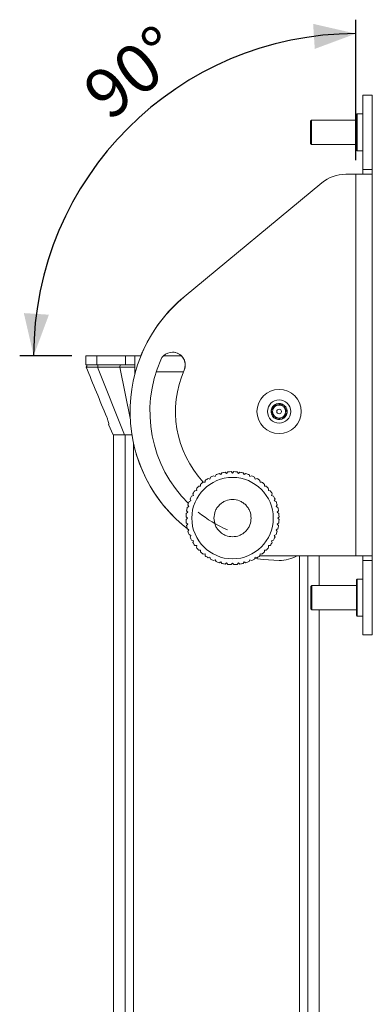
# Model space of a CAD drawing. Units: millimetres. Extents: x 8 to 200, y 14 to 261.
# Drawn here: x 147 to 172, y 88 to 159 of the extents above; entities that cross this region are included whole.
import ezdxf

# ---------------------------------------------------------------- set-up
doc = ezdxf.new("R2010")
doc.units = ezdxf.units.MM
doc.layers.add('MAATENTEKST', color=7, linetype='Continuous')
doc.styles.add('SLDTEXTSTYLE0', font='TXT', dxfattribs={"width": 0.75})
doc.dimstyles.new('SLDDIMSTYLE3', dxfattribs={"dimtxt": 3.5, "dimasz": 3, "dimexe": 0, "dimexo": 0.0625, "dimgap": 0.875, "dimtad": 1, "dimdec": 4, "dimlfac": 3, "dimzin": 12, "dimdsep": 46, "dimtxsty": 'SLDTEXTSTYLE0', "dimsah": 1, "dimcen": 0.09, "dimadec": 0, "dimazin": 3, "dimtfac": 1, "dimtdec": 0, "dimtofl": 0, "dimtmove": 0, "dimatfit": 3, "dimfxl": 0, "dimfrac": 2, "dimtolj": 1, "dimtzin": 12, "dimarcsym": 0})

# ---------------------------------------------------------------- blocks, each defined once
blk = doc.blocks.new('_D_9')
at = {"layer": 'MAATENTEKST'}
for p, q in [((170.821, 148.436), (170.817, 158.504)), ((150.489, 134.434), (146.756, 134.434))]:
    blk.add_line(p, q, dxfattribs=at)
blk.add_arc((170.826, 134.434), 23.07, 90.02182, 180, dxfattribs=at)
for points in [[(170.818, 157.504), (167.765, 158.207), (167.882, 156.411)], [(147.756, 134.434), (148.848, 137.37), (147.052, 137.486)]]:
    blk.add_solid(points, dxfattribs=at)
at = {"layer": 'MAATENTEKST', "insert": (150.988, 153.917), "char_height": 3.5, "attachment_point": 1, "rotation": 38.24584, "style": 'SLDTEXTSTYLE0'}
blk.add_mtext('90°', dxfattribs=at)

msp = doc.modelspace()

# ---------------------------------------------------------------- linework, layer by layer
at = {"color": 7, "linetype": 'Continuous', "lineweight": 15}
for p, q in [((171.318447, 153.103051), (171.319257, 153.103051)), ((171.319257, 153.103051), (171.985924, 153.103305)), ((170.912958, 151.76123), (170.852314, 151.70054)), ((170.913768, 151.76123), (170.853125, 151.70054)), ((170.913768, 151.76123), (170.912958, 151.76123)), ((170.912959, 151.76042), (170.912958, 151.76123)), ((171.319768, 151.761385), (170.913768, 151.76123)), ((167.646466, 151.301653), (167.585822, 151.240963)), ((167.647276, 151.301653), (167.586633, 151.240963)), ((167.647276, 151.301653), (167.646466, 151.301653)), ((170.853276, 151.302874), (167.647276, 151.301653)), ((167.586436, 149.628963), (167.647126, 149.568319)), ((167.587247, 149.628963), (167.647936, 149.568319)), ((167.647127, 149.569128), (167.647126, 149.568319)), ((167.647126, 149.568319), (167.647936, 149.56832)), ((167.647936, 149.568319), (170.853936, 149.56954)), ((170.853277, 149.171874), (170.913967, 149.11123)), ((170.854088, 149.171874), (170.914777, 149.11123)), ((170.913967, 149.11123), (170.913968, 149.112039)), ((170.913967, 149.11123), (170.914777, 149.11123)), ((170.914777, 149.11123), (171.320777, 149.111385)), ((170.096895, 147.435919), (170.096878, 147.435919)), ((170.821387, 147.436194), (170.096895, 147.435919)), ((170.82065, 147.436194), (171.320662, 147.436385)), ((171.988025, 147.436639), (170.821387, 147.436194)), ((170.821387, 147.436194), (170.831797, 120.102863)), ((171.320535, 147.769718), (171.320478, 147.769718)), ((171.320535, 147.769718), (171.320662, 147.436385)), ((171.321288, 147.769718), (171.321232, 147.769718)), ((171.321359, 147.436385), (171.321232, 147.769718)), ((171.987955, 147.769972), (171.321288, 147.769718)), ((171.988025, 147.436639), (171.987898, 147.769972)), ((171.998435, 120.103307), (171.988025, 147.436639)), ((168.396577, 146.823307), (158.524789, 138.650319)), ((168.396593, 146.823307), (158.524806, 138.650319)), ((158.525527, 138.650319), (168.397314, 146.823307)), ((158.525543, 138.650319), (168.397331, 146.823307)), ((168.396577, 146.823307), (168.396593, 146.823307)), ((168.397314, 146.823307), (168.397331, 146.823307)), ((158.524806, 138.650319), (158.524789, 138.650319)), ((158.525543, 138.650319), (158.525527, 138.650319)), ((151.488178, 134.434101), (151.488178, 133.767434)), ((151.488591, 134.434101), (151.488591, 133.767434)), ((152.289069, 134.434101), (152.289069, 133.767434)), ((152.289069, 134.434101), (154.32482, 134.434101)), ((154.32482, 133.767434), (154.32482, 134.434101)), ((154.32482, 134.434101), (154.99433, 134.434101)), ((154.99433, 134.434101), (154.99433, 133.767434)), ((154.99433, 134.434101), (154.994478, 134.434101)), ((154.994478, 134.434101), (155.439581, 134.434101)), ((157.061083, 134.434101), (158.319372, 134.434101)), ((151.586083, 133.767434), (151.518682, 133.615177)), ((152.289069, 133.767434), (154.32482, 133.767434)), ((152.372977, 133.767434), (152.320277, 133.615177)), ((152.320277, 133.615177), (154.26637, 128.767434)), ((153.929583, 133.615177), (152.320277, 133.615177)), ((153.929583, 133.615177), (153.955598, 133.767434)), ((154.99433, 133.767434), (154.32482, 133.767434)), ((154.99433, 133.767434), (154.994478, 133.767434)), ((158.530375, 133.400768), (158.530358, 133.400768)), ((154.994491, 133.267434), (154.994491, 133.079767)), ((154.994507, 133.07983), (154.994507, 133.267434)), ((165.130406, 130.976633), (165.698985, 130.876377)), ((165.327884, 130.600768), (165.327867, 130.600768)), ((165.698998, 130.876377), (165.698985, 130.876377)), ((165.698985, 130.876377), (165.896451, 130.333845)), ((165.327867, 130.267434), (165.327884, 130.267434)), ((165.896451, 130.333845), (165.525337, 129.891569)), ((165.896451, 130.333845), (165.896463, 130.333845)), ((153.440921, 128.767434), (153.110894, 129.508685)), ((153.142506, 129.508685), (153.110894, 129.508685)), ((153.474079, 45.434101), (153.474079, 128.767434)), ((154.791455, 128.767434), (154.26637, 128.767434)), ((154.295851, 128.767434), (154.295851, 45.434101)), ((155.105602, 127.387143), (155.105618, 127.387143)), ((160.243373, 125.632693), (160.243332, 125.632693)), ((160.377985, 125.596624), (160.243373, 125.632693)), ((160.377947, 125.596634), (160.414014, 125.731236)), ((160.414054, 125.731236), (160.377985, 125.596624)), ((160.414014, 125.731236), (160.414054, 125.731236)), ((160.628556, 125.837016), (160.628515, 125.837016)), ((160.757309, 125.783685), (160.628556, 125.837016)), ((160.757274, 125.7837), (160.810599, 125.912438)), ((160.81064, 125.912438), (160.757309, 125.783685)), ((160.810599, 125.912438), (160.81064, 125.912438)), ((161.037113, 125.989315), (161.037073, 125.989315)), ((161.157804, 125.919635), (161.037113, 125.989315)), ((161.157773, 125.919653), (161.227444, 126.040325)), ((161.227484, 126.040325), (161.157804, 125.919635)), ((161.227444, 126.040325), (161.227484, 126.040325)), ((161.462055, 126.086984), (161.462014, 126.086984)), ((161.572617, 126.002147), (161.462055, 126.086984)), ((161.572592, 126.002166), (161.657414, 126.112709)), ((161.657455, 126.112709), (161.572617, 126.002147)), ((161.657414, 126.112709), (161.657455, 126.112709)), ((161.896109, 126.128351), (161.896068, 126.128351)), ((161.994652, 126.029808), (161.896109, 126.128351)), ((161.994632, 126.029828), (162.093154, 126.128351)), ((162.093195, 126.128351), (161.994652, 126.029808)), ((162.093154, 126.128351), (162.093195, 126.128351)), ((162.416686, 126.002147), (162.331849, 126.112709)), ((162.416671, 126.002166), (162.527208, 126.086984)), ((162.527249, 126.086984), (162.416686, 126.002147)), ((162.527208, 126.086984), (162.527249, 126.086984)), ((162.76182, 126.040325), (162.8315, 125.919635)), ((162.95215, 125.989315), (162.83149, 125.919653)), ((162.95219, 125.989315), (162.8315, 125.919635)), ((162.95215, 125.989315), (162.95219, 125.989315)), ((163.231995, 125.783685), (163.178664, 125.912438)), ((163.231989, 125.7837), (163.360707, 125.837016)), ((163.360748, 125.837016), (163.231995, 125.783685)), ((163.360707, 125.837016), (163.360748, 125.837016)), ((163.611318, 125.596624), (163.575249, 125.731236)), ((163.611316, 125.596634), (163.74589, 125.632693)), ((163.745931, 125.632693), (163.611318, 125.596624)), ((163.74589, 125.632693), (163.745931, 125.632693)), ((159.411245, 124.902972), (159.411286, 124.902972)), ((159.429435, 124.764803), (159.411245, 124.902972)), ((159.411286, 124.902972), (159.429476, 124.764803)), ((159.568979, 125.082787), (159.568938, 125.082787)), ((159.70834, 125.082787), (159.568979, 125.082787)), ((159.708299, 125.222148), (159.70834, 125.222148)), ((159.708299, 125.082787), (159.708299, 125.222148)), ((159.70834, 125.222148), (159.70834, 125.082787)), ((159.888154, 125.379841), (159.888114, 125.379841)), ((160.026323, 125.361651), (159.888154, 125.379841)), ((160.026283, 125.361651), (160.044473, 125.499819)), ((160.044513, 125.499819), (160.026323, 125.361651)), ((160.044473, 125.499819), (160.044513, 125.499819)), ((163.96298, 125.361651), (163.94479, 125.499819)), ((164.101149, 125.379841), (163.96298, 125.361651)), ((163.96298, 125.361656), (164.101109, 125.379841)), ((164.101109, 125.379841), (164.101149, 125.379841)), ((164.280964, 125.082787), (164.280964, 125.222148)), ((164.420325, 125.082787), (164.280964, 125.082787)), ((164.559828, 124.764803), (164.578018, 124.902972)), ((158.95407, 124.162571), (158.95411, 124.162571)), ((159.007401, 124.033818), (158.95407, 124.162571)), ((158.95411, 124.162571), (159.007441, 124.033818)), ((159.05985, 124.377072), (159.194462, 124.413141)), ((159.059891, 124.377072), (159.05985, 124.377072)), ((159.194503, 124.413141), (159.059891, 124.377072)), ((159.158393, 124.547754), (159.158434, 124.547754)), ((159.194462, 124.413141), (159.158393, 124.547754)), ((159.158434, 124.547754), (159.194503, 124.413141)), ((159.194503, 124.413141), (159.194462, 124.413141)), ((159.291267, 124.746613), (159.429435, 124.764803)), ((159.291307, 124.746613), (159.291267, 124.746613)), ((159.429476, 124.764803), (159.291307, 124.746613)), ((159.429476, 124.764803), (159.429435, 124.764803)), ((164.697996, 124.746613), (164.559828, 124.764803)), ((164.794801, 124.413141), (164.83087, 124.547754)), ((164.929413, 124.377072), (164.794801, 124.413141)), ((164.981862, 124.033818), (165.035193, 124.162571)), ((158.750761, 123.563643), (158.871451, 123.633323)), ((158.750802, 123.563643), (158.750761, 123.563643)), ((158.871492, 123.633323), (158.750802, 123.563643)), ((158.871451, 123.633323), (158.801771, 123.754013)), ((158.801771, 123.754013), (158.801811, 123.754013)), ((158.801811, 123.754013), (158.871492, 123.633323)), ((158.871492, 123.633323), (158.871451, 123.633323)), ((158.878648, 123.980487), (159.007401, 124.033818)), ((158.878689, 123.980487), (158.878648, 123.980487)), ((159.007441, 124.033818), (158.878689, 123.980487)), ((159.007441, 124.033818), (159.007401, 124.033818)), ((165.110615, 123.980487), (164.981862, 124.033818)), ((165.117812, 123.633323), (165.187492, 123.754013)), ((165.238502, 123.563643), (165.117812, 123.633323)), ((158.662735, 122.895018), (158.662775, 122.895018)), ((158.761278, 122.796475), (158.662735, 122.895018)), ((158.662735, 122.697932), (158.761278, 122.796475)), ((158.662775, 122.895018), (158.761318, 122.796475)), ((158.761318, 122.796475), (158.662775, 122.697932)), ((158.678377, 123.133672), (158.78894, 123.21851)), ((158.678418, 123.133672), (158.678377, 123.133672)), ((158.78898, 123.21851), (158.678418, 123.133672)), ((158.78894, 123.21851), (158.704102, 123.329072)), ((158.704102, 123.329072), (158.704143, 123.329072)), ((158.704143, 123.329072), (158.78898, 123.21851)), ((158.761318, 122.796475), (158.761278, 122.796475)), ((158.78898, 123.21851), (158.78894, 123.21851)), ((165.200324, 123.21851), (165.285161, 123.329072)), ((165.310886, 123.133672), (165.200324, 123.21851)), ((165.227985, 122.796475), (165.326528, 122.895018)), ((165.326528, 122.697932), (165.227985, 122.796475)), ((158.662775, 122.697932), (158.662735, 122.697932)), ((158.678377, 122.459278), (158.678418, 122.459278)), ((158.78894, 122.37444), (158.678377, 122.459278)), ((158.678418, 122.459278), (158.78898, 122.37444)), ((158.704102, 122.263878), (158.78894, 122.37444)), ((158.704143, 122.263878), (158.704102, 122.263878)), ((158.78898, 122.37444), (158.704143, 122.263878)), ((158.750761, 122.029307), (158.750802, 122.029307)), ((158.871451, 121.959627), (158.750761, 122.029307)), ((158.750802, 122.029307), (158.871492, 121.959627)), ((158.78898, 122.37444), (158.78894, 122.37444)), ((165.117812, 121.959627), (165.238502, 122.029307)), ((165.200324, 122.37444), (165.310886, 122.459278)), ((165.285161, 122.263878), (165.200324, 122.37444)), ((158.801771, 121.838936), (158.871451, 121.959627)), ((158.801811, 121.838936), (158.801771, 121.838936)), ((158.871492, 121.959627), (158.801811, 121.838936)), ((158.871492, 121.959627), (158.871451, 121.959627)), ((158.878648, 121.612463), (158.878689, 121.612463)), ((159.007401, 121.559132), (158.878648, 121.612463)), ((158.878689, 121.612463), (159.007441, 121.559132)), ((158.95407, 121.430379), (159.007401, 121.559132)), ((158.95411, 121.430379), (158.95407, 121.430379)), ((159.007441, 121.559132), (158.95411, 121.430379)), ((159.007441, 121.559132), (159.007401, 121.559132)), ((164.981862, 121.559132), (165.110615, 121.612463)), ((165.035193, 121.430379), (164.981862, 121.559132)), ((165.187492, 121.838936), (165.117812, 121.959627)), ((159.05985, 121.215877), (159.059891, 121.215877)), ((159.194462, 121.179808), (159.05985, 121.215877)), ((159.059891, 121.215877), (159.194503, 121.179808)), ((159.158393, 121.045196), (159.194462, 121.179808)), ((159.158434, 121.045196), (159.158393, 121.045196)), ((159.194503, 121.179808), (159.158434, 121.045196)), ((159.194503, 121.179808), (159.194462, 121.179808)), ((159.291267, 120.846336), (159.291307, 120.846336)), ((159.429435, 120.828146), (159.291267, 120.846336)), ((159.291307, 120.846336), (159.429476, 120.828146)), ((159.411245, 120.689978), (159.429435, 120.828146)), ((159.411286, 120.689978), (159.411245, 120.689978)), ((159.429476, 120.828146), (159.411286, 120.689978)), ((159.429476, 120.828146), (159.429435, 120.828146)), ((164.559828, 120.828146), (164.697996, 120.846336)), ((164.578018, 120.689978), (164.559828, 120.828146)), ((164.794801, 121.179808), (164.929413, 121.215877)), ((164.83087, 121.045196), (164.794801, 121.179808)), ((159.568938, 120.510163), (159.568979, 120.510163)), ((159.568979, 120.510163), (159.70834, 120.510163)), ((159.708299, 120.370802), (159.708299, 120.510163)), ((159.70834, 120.370802), (159.708299, 120.370802)), ((159.70834, 120.510163), (159.70834, 120.370802)), ((159.888114, 120.213109), (159.888154, 120.213109)), ((159.888154, 120.213109), (160.026323, 120.231299)), ((160.044473, 120.09313), (160.026283, 120.231299)), ((160.026323, 120.231299), (160.044513, 120.09313)), ((160.044513, 120.09313), (160.044473, 120.09313)), ((160.243332, 119.960257), (160.243373, 119.960257)), ((160.243373, 119.960257), (160.377985, 119.996326)), ((160.414014, 119.861714), (160.377947, 119.996316)), ((160.377985, 119.996326), (160.414054, 119.861714)), ((163.575249, 119.861714), (163.611318, 119.996326)), ((163.74589, 119.960257), (163.611316, 119.996316)), ((163.611318, 119.996326), (163.745931, 119.960257)), ((163.745931, 119.960257), (163.74589, 119.960257)), ((163.94479, 120.09313), (163.96298, 120.231299)), ((170.831797, 120.102863), (163.945726, 120.100241)), ((163.96298, 120.231299), (164.101149, 120.213109)), ((164.101109, 120.213109), (163.96298, 120.231294)), ((164.101149, 120.213109), (164.101109, 120.213109)), ((164.280964, 120.510163), (164.420325, 120.510163)), ((164.280964, 120.370802), (164.280964, 120.510163)), ((168.207413, 120.101864), (168.207413, 117.96853)), ((170.83106, 120.102863), (171.331072, 120.103054)), ((170.831797, 120.102863), (171.998435, 120.103307)), ((171.331072, 120.103054), (171.331199, 119.76972)), ((171.331896, 119.76972), (171.331769, 120.103054)), ((171.998562, 119.769974), (171.998435, 120.103307)), ((160.414054, 119.861714), (160.414014, 119.861714)), ((160.628515, 119.755933), (160.628556, 119.755933)), ((160.628556, 119.755933), (160.757309, 119.809264)), ((160.810599, 119.680512), (160.757274, 119.80925)), ((160.757309, 119.809264), (160.81064, 119.680512)), ((160.81064, 119.680512), (160.810599, 119.680512)), ((161.037073, 119.603634), (161.037113, 119.603634)), ((161.037113, 119.603634), (161.157804, 119.673315)), ((161.227444, 119.552625), (161.157773, 119.673297)), ((161.157804, 119.673315), (161.227484, 119.552625)), ((161.227484, 119.552625), (161.227444, 119.552625)), ((161.462014, 119.505966), (161.462055, 119.505966)), ((161.462055, 119.505966), (161.572617, 119.590803)), ((161.657414, 119.480241), (161.572592, 119.590784)), ((161.572617, 119.590803), (161.657455, 119.480241)), ((161.657455, 119.480241), (161.657414, 119.480241)), ((161.896068, 119.464598), (161.896109, 119.464598)), ((161.896109, 119.464598), (161.994652, 119.563141)), ((162.093154, 119.464598), (161.994632, 119.563121)), ((161.994652, 119.563141), (162.093195, 119.464598)), ((162.093195, 119.464598), (162.093154, 119.464598)), ((162.331849, 119.480241), (162.416686, 119.590803)), ((162.527208, 119.505966), (162.416671, 119.590784)), ((162.416686, 119.590803), (162.527249, 119.505966)), ((162.527249, 119.505966), (162.527208, 119.505966)), ((162.76182, 119.552625), (162.8315, 119.673315)), ((162.95215, 119.603634), (162.83149, 119.673297)), ((162.8315, 119.673315), (162.95219, 119.603634)), ((162.95219, 119.603634), (162.95215, 119.603634)), ((163.178664, 119.680512), (163.231995, 119.809264)), ((163.360707, 119.755933), (163.231989, 119.80925)), ((163.231995, 119.809264), (163.360748, 119.755933)), ((163.360748, 119.755933), (163.360707, 119.755933)), ((165.32784, 119.767434), (165.327824, 119.767434)), ((171.331142, 119.76972), (171.331199, 119.76972)), ((171.331896, 119.76972), (171.331952, 119.76972)), ((171.331952, 119.76972), (171.998619, 119.769974)), ((167.659972, 117.968322), (167.599328, 117.907632)), ((170.865971, 117.969543), (167.659972, 117.968322)), ((170.925653, 118.427899), (170.86501, 118.367209)), ((170.926463, 118.427899), (170.86582, 118.367209)), ((170.926463, 118.427899), (170.925653, 118.427899)), ((170.925655, 118.42709), (170.925653, 118.427899)), ((171.332463, 118.428054), (170.926463, 118.427899)), ((167.599942, 116.295632), (167.660632, 116.234988)), ((167.660632, 116.234988), (170.866631, 116.236209)), ((168.207413, 116.235197), (168.207413, 45.434101)), ((170.865973, 115.838543), (170.926662, 115.777899)), ((170.866783, 115.838543), (170.927473, 115.777899)), ((170.926662, 115.777899), (170.926663, 115.778708)), ((170.926662, 115.777899), (170.927473, 115.7779)), ((170.927473, 115.777899), (171.333473, 115.778054)), ((171.333984, 114.436387), (171.333173, 114.436387)), ((171.333984, 114.436387), (172.00065, 114.436641))]:
    msp.add_line(p, q, dxfattribs=at)
at = {"color": 8, "linetype": 'Continuous', "lineweight": 15}
for p, q in [((153.929583, 133.615177), (154.677734, 129.84005)), ((154.994507, 133.267434), (155.044364, 133.267434)), ((156.522482, 133.267434), (158.473711, 133.267434)), ((154.904499, 128.168792), (154.904499, 45.434101)), ((166.777006, 120.101319), (166.777006, 45.434101)), ((167.385653, 120.101551), (167.385653, 45.434101))]:
    msp.add_line(p, q, dxfattribs=at)
at = {"color": 7, "linetype": 'Continuous', "lineweight": 15, "flags": 128}
for points in [[(171.318902, 151.761384), (171.318898, 151.769718), (171.318735, 152.220733), (171.318603, 152.593763), (171.318508, 152.872506), (171.318456, 153.044778), (171.318447, 153.103051)], [(171.319257, 153.103051), (171.319293, 153.044778), (171.319371, 152.872506), (171.319489, 152.593763), (171.319641, 152.220733), (171.319821, 151.769718), (171.320021, 151.26043), (171.320231, 150.715127), (171.320443, 150.157642), (171.320648, 149.612339), (171.320837, 149.103051), (171.321, 148.652037), (171.321132, 148.279006), (171.321227, 148.000264), (171.32128, 147.827991), (171.321288, 147.769718)], [(171.987955, 147.769972), (171.987946, 147.828245), (171.987894, 148.000518), (171.987799, 148.27926), (171.987667, 148.65229), (171.987503, 149.103305), (171.987315, 149.612593), (171.98711, 150.157896), (171.986898, 150.715381), (171.986687, 151.260684), (171.986488, 151.769972), (171.986308, 152.220987), (171.986156, 152.594017), (171.986038, 152.87276), (171.985959, 153.045032), (171.985924, 153.103305)], [(170.852488, 151.302873), (170.852454, 151.385884), (170.852366, 151.597326), (170.852319, 151.695111), (170.852319, 151.669665), (170.852366, 151.523479), (170.852443, 151.302873)], [(170.853914, 149.56954), (170.853973, 149.42474), (170.854052, 149.239825), (170.854087, 149.172019), (170.854075, 149.227962), (170.854018, 149.402175), (170.85392, 149.677607), (170.853791, 150.027296), (170.853644, 150.417012), (170.853494, 150.808607), (170.853354, 151.163749), (170.853239, 151.447674), (170.85316, 151.632589), (170.853125, 151.700394), (170.853137, 151.644452), (170.853195, 151.470239), (170.853254, 151.302874)], [(170.914777, 149.11123), (170.914769, 149.153775), (170.914719, 149.308924), (170.914629, 149.564239), (170.914508, 149.897035), (170.914365, 150.27774), (170.914214, 150.672528), (170.914069, 151.046319), (170.913942, 151.365902), (170.913844, 151.602879), (170.913784, 151.736195), (170.913768, 151.76123)], [(171.319888, 151.496385), (171.319809, 151.683622), (171.31977, 151.760037), (171.319768, 151.761385)], [(167.586404, 149.694761), (167.586329, 149.873167), (167.586225, 150.137101), (167.586105, 150.446382), (167.58599, 150.753925), (167.585896, 151.012908), (167.585837, 151.183905), (167.585823, 151.240882), (167.585855, 151.175165), (167.585929, 150.996759), (167.586034, 150.732825), (167.586153, 150.423544), (167.586269, 150.116001), (167.586363, 149.857017), (167.586422, 149.686021), (167.586436, 149.629044), (167.586404, 149.694761)], [(167.587174, 149.790163), (167.587079, 150.024311), (167.586964, 150.320977), (167.586845, 150.634997), (167.58674, 150.918563), (167.586666, 151.128505), (167.586633, 151.232862), (167.586647, 151.215746), (167.586706, 151.079763), (167.5868, 150.845615), (167.586916, 150.548948), (167.587035, 150.234929), (167.58714, 149.951363), (167.587214, 149.74142), (167.587246, 149.637064), (167.587232, 149.65418), (167.587174, 149.790163)], [(167.646466, 151.301653), (167.646467, 151.301051), (167.646467, 151.300843)], [(167.647276, 151.301653), (167.647294, 151.269346), (167.647355, 151.128319)], [(167.647355, 151.128319), (167.64745, 150.893654), (167.647565, 150.597044), (167.647687, 150.278546), (167.647797, 149.981177), (167.647882, 149.745097), (167.647929, 149.60219), (167.647936, 149.568319)], [(170.853355, 151.12954), (170.853294, 151.270567), (170.853276, 151.302874)], [(170.853936, 149.56954), (170.853929, 149.603411), (170.853882, 149.746318), (170.853797, 149.982398), (170.853686, 150.279767), (170.853565, 150.598265), (170.853449, 150.894875), (170.853355, 151.12954)], [(171.320777, 149.111385), (171.320778, 149.118612), (171.320749, 149.217895), (171.320679, 149.425445), (171.320572, 149.722822), (171.320438, 150.083602), (171.32029, 150.475728), (171.32014, 150.864358), (171.320002, 151.214961), (171.319888, 151.496385)], [(170.853103, 149.56954), (170.853137, 149.48653), (170.853226, 149.275087)], [(170.853226, 149.275087), (170.853272, 149.177303), (170.853272, 149.202749), (170.853226, 149.348934), (170.853148, 149.56954)], [(171.320478, 147.769718), (171.320442, 147.827991), (171.320364, 148.000264), (171.320246, 148.279006), (171.320094, 148.652037), (171.319914, 149.103051), (171.319911, 149.111384)], [(154.994478, 134.434101), (154.994484, 134.411684), (154.994489, 134.345294), (154.994494, 134.237482), (154.994498, 134.092392), (154.994502, 133.9156), (154.994505, 133.713898), (154.994506, 133.49504), (154.994507, 133.267434)], [(154.994478, 133.767434), (154.994481, 133.757827), (154.994483, 133.729374), (154.994485, 133.683169), (154.994487, 133.620988), (154.994488, 133.545219), (154.99449, 133.458776), (154.99449, 133.364979), (154.994491, 133.267434)], [(155.497944, 126.292695), (155.488473, 126.315247), (155.105602, 127.387143)], [(165.32784, 119.767434), (164.191238, 119.828163), (163.588252, 119.910242)], [(165.327824, 119.767434), (164.191222, 119.828163), (163.588252, 119.910239)], [(171.331597, 118.428053), (171.331594, 118.436387), (171.33143, 118.887402), (171.331298, 119.260432), (171.331203, 119.539175), (171.331151, 119.711447), (171.331142, 119.76972)], [(171.331952, 119.76972), (171.331988, 119.711447), (171.332067, 119.539175), (171.332184, 119.260432), (171.332337, 118.887402), (171.332516, 118.436387), (171.332716, 117.927099), (171.332926, 117.381796), (171.333139, 116.824311), (171.333343, 116.279009), (171.333532, 115.769721), (171.333696, 115.318706), (171.333828, 114.945675), (171.333922, 114.666933), (171.333975, 114.49466), (171.333984, 114.436387)], [(172.00065, 114.436641), (172.000642, 114.494914), (172.000589, 114.667187), (172.000494, 114.945929), (172.000362, 115.31896), (172.000199, 115.769974), (172.00001, 116.279262), (171.999805, 116.824565), (171.999593, 117.38205), (171.999382, 117.927353), (171.999183, 118.436641), (171.999003, 118.887656), (171.998851, 119.260686), (171.998733, 119.539429), (171.998655, 119.711701), (171.998619, 119.769974)], [(167.599942, 116.295632), (167.599911, 116.356985), (167.599838, 116.531704), (167.599734, 116.793189), (167.599615, 117.101632), (167.599499, 117.410075), (167.599404, 117.67156), (167.599344, 117.846279), (167.599328, 117.907632), (167.599359, 117.846279), (167.599432, 117.67156), (167.599536, 117.410075), (167.599655, 117.101632), (167.599771, 116.793189), (167.599866, 116.531704), (167.599926, 116.356985), (167.599942, 116.295632)], [(167.659972, 117.968322), (167.660001, 117.909798), (167.660072, 117.742129), (167.660173, 117.487962), (167.660292, 117.181621), (167.660412, 116.86448), (167.660517, 116.579372), (167.660593, 116.3648), (167.66063, 116.249745), (167.660632, 116.234988)], [(170.865183, 117.969542), (170.865084, 118.210153), (170.865024, 118.344555), (170.865009, 118.357412), (170.865042, 118.247467), (170.865119, 118.025481), (170.865139, 117.969542)], [(170.866783, 115.838543), (170.866769, 115.900424), (170.866709, 116.080009), (170.866609, 116.35972), (170.866479, 116.712176), (170.866332, 117.102876), (170.866182, 117.493576), (170.866043, 117.846032), (170.86593, 118.125743), (170.865853, 118.305328), (170.86582, 118.367209), (170.865834, 118.305328), (170.865894, 118.125743), (170.865949, 117.969543)], [(170.866631, 116.236209), (170.86663, 116.250966), (170.866593, 116.366021), (170.866517, 116.580593), (170.866412, 116.865701), (170.866292, 117.182842), (170.866173, 117.489183), (170.866072, 117.74335), (170.866001, 117.911019), (170.865971, 117.969543)], [(170.927473, 115.777899), (170.92746, 115.836765), (170.927403, 116.008133), (170.927308, 116.276775), (170.927182, 116.618822), (170.927038, 117.003882), (170.926887, 117.397739), (170.926744, 117.765399), (170.92662, 118.074193), (170.926527, 118.296683), (170.926474, 118.4131), (170.926463, 118.427899)], [(171.333473, 115.778054), (171.333472, 115.792853), (171.333437, 115.90927), (171.33336, 116.13176), (171.333248, 116.440554), (171.333112, 116.808214), (171.332962, 117.202071), (171.332814, 117.587131), (171.332679, 117.929178), (171.332569, 118.19782), (171.332495, 118.369188), (171.332463, 118.428054)], [(170.865799, 116.236209), (170.865898, 115.995599), (170.865958, 115.861197)], [(170.865958, 115.861197), (170.865973, 115.84834), (170.86594, 115.958285), (170.865863, 116.180271), (170.865843, 116.236209)], [(170.866609, 116.236209), (170.866673, 116.080009), (170.86675, 115.900424), (170.866783, 115.838543)], [(171.333173, 114.436387), (171.333138, 114.49466), (171.333059, 114.666933), (171.332941, 114.945675), (171.332789, 115.318706), (171.332609, 115.769721), (171.332606, 115.778054)]]:
    msp.add_lwpolyline(points, dxfattribs=at)
at = {"color": 7, "linetype": 'Continuous', "lineweight": 15}
for centre, radius in [((165.327862, 130.434101), 1.583333), ((165.327884, 130.434101), 0.833333), ((165.327872, 130.434101), 0.466667), ((165.327884, 130.434101), 0.166667), ((161.994652, 122.796475), 2.916667)]:
    msp.add_circle(centre, radius, dxfattribs=at)
for centre, radius, start, end in [((170.097157, 144.769252), 2.666667, 90.02182152, 129.62182146), ((170.097173, 144.769252), 2.666667, 90.02182152, 129.62182146), ((170.097894, 144.769252), 2.666667, 90.02182152, 129.62182146), ((170.09791, 144.769252), 2.666667, 90.02182152, 129.62182146), ((165.327846, 130.434101), 10.666667, 129.62182146, 232.70645105), ((165.327862, 130.434101), 10.666667, 129.62182146, 232.70637504), ((165.327108, 130.434101), 10.666667, 129.62182146, 155.97174637), ((165.327125, 130.434101), 10.666667, 129.62182146, 155.97117957), ((157.007407, 133.903798), 1.66978, 148.36718691, 161.48284782), ((157.007766, 133.903798), 1.66978, 148.4527378, 161.48284782), ((165.327862, 130.434101), 9.25, 156.42182122, 225.39008329), ((157.690236, 133.767434), 0.916667, 336.42182122, 156.42182122), ((157.69022, 133.767434), 0.916667, 336.42182122, 89.99999999), ((165.327846, 130.434101), 7.416667, 156.42182122, 222.97765914), ((165.327862, 130.434101), 7.416667, 156.42182122, 222.97768481), ((165.327884, 130.434101), 0.57735, 169.99999916, 230.00000006), ((165.327884, 130.434101), 0.57735, 109.99999999, 169.99999916), ((165.327884, 130.434101), 0.57735, 50.00000006, 109.99999999), ((165.327867, 130.434101), 0.166667, 89.99999999, 269.99999999), ((165.327884, 130.434101), 0.57735, 349.99999916, 50.00000006), ((165.327884, 130.434101), 0.57735, 230.00000006, 289.99999999), ((165.327884, 130.434101), 0.57735, 289.99999999, 349.99999916), ((165.32784, 130.434101), 10.666667, 196.59784261, 232.70647767), ((161.994611, 122.796475), 3.333333, 121.69407741, 125.80592251), ((161.994652, 122.796475), 3.333333, 121.69407741, 125.80592251), ((161.994611, 122.796475), 3.333333, 114.19407743, 118.30592253), ((161.994652, 122.796475), 3.333333, 114.19407743, 118.30592253), ((161.994611, 122.796475), 3.333333, 106.69407744, 110.80592254), ((161.994652, 122.796475), 3.333333, 106.69407744, 110.80592254), ((161.994611, 122.796475), 3.333333, 99.19407744, 103.30592255), ((161.994652, 122.796475), 3.333333, 99.19407744, 103.30592255), ((161.994611, 122.796475), 3.333333, 91.69407744, 95.80592255), ((161.994652, 122.796475), 3.333333, 91.69407744, 95.80592255), ((161.994652, 122.796475), 3.333333, 84.19407745, 88.30592256), ((161.994652, 122.796475), 3.333333, 76.69407745, 80.80592256), ((161.994652, 122.796475), 3.333333, 69.19407746, 73.30592256), ((161.994652, 122.796475), 3.333333, 61.69407747, 65.80592257), ((161.994652, 122.796475), 3.333333, 54.19407749, 58.30592259), ((161.994611, 122.796475), 3.333333, 136.69407735, 140.80592244), ((161.994652, 122.796475), 3.333333, 136.69407735, 140.80592244), ((161.994611, 122.796475), 3.333333, 129.19407739, 133.30592248), ((161.994652, 122.796475), 3.333333, 129.19407739, 133.30592248), ((161.994652, 122.796475), 3.333333, 46.69407752, 50.80592261), ((161.994652, 122.796475), 3.333333, 39.19407756, 43.30592265), ((161.994611, 122.796475), 3.333333, 151.69407722, 155.80592227), ((161.994652, 122.796475), 3.333333, 151.69407722, 155.80592227), ((161.994611, 122.796475), 3.333333, 144.1940773, 148.30592237), ((161.994652, 122.796475), 3.333333, 144.1940773, 148.30592237), ((161.994652, 122.796475), 3.333333, 31.69407763, 35.8059227), ((161.994652, 122.796475), 3.333333, 24.19407773, 28.30592278), ((161.994611, 122.796475), 3.333333, 166.69407683, 170.80592164), ((161.994652, 122.796475), 3.333333, 166.69407683, 170.80592164), ((161.994611, 122.796475), 3.333333, 159.19407709, 163.30592209), ((161.994652, 122.796475), 3.333333, 159.19407709, 163.30592209), ((161.994652, 122.796475), 3.333333, 16.69407791, 20.80592291), ((161.994652, 122.796475), 3.333333, 9.19407836, 13.30592317), ((161.994611, 122.796475), 3.333333, 174.19407596, 178.30591741), ((161.994652, 122.796475), 3.333333, 174.19407596, 178.30591741), ((165.327862, 130.434101), 9.25, 231.19854722, 246.42182154), ((161.994652, 122.796475), 3.333333, 1.69408259, 5.80592404), ((161.994611, 122.796475), 3.333333, 181.69408259, 185.80592404), ((161.994652, 122.796475), 3.333333, 181.69408259, 185.80592404), ((161.994611, 122.796475), 3.333333, 189.19407836, 193.30592317), ((161.994652, 122.796475), 3.333333, 189.19407836, 193.30592317), ((161.994652, 122.796475), 3.333333, 346.69407683, 350.80592164), ((161.994652, 122.796475), 3.333333, 354.19407596, 358.30591741), ((161.994611, 122.796475), 3.333333, 196.69407791, 200.80592291), ((161.994652, 122.796475), 3.333333, 196.69407791, 200.80592291), ((161.994611, 122.796475), 3.333333, 204.19407773, 208.30592278), ((161.994652, 122.796475), 3.333333, 204.19407773, 208.30592278), ((161.994652, 122.796475), 3.333333, 331.69407722, 335.80592227), ((161.994652, 122.796475), 3.333333, 339.19407709, 343.30592209), ((161.994611, 122.796475), 3.333333, 211.69407763, 215.8059227), ((161.994652, 122.796475), 3.333333, 211.69407763, 215.8059227), ((161.994611, 122.796475), 3.333333, 219.19407756, 223.30592265), ((161.994652, 122.796475), 3.333333, 219.19407756, 223.30592265), ((161.994652, 122.796475), 3.333333, 316.69407735, 320.80592244), ((161.994652, 122.796475), 3.333333, 324.1940773, 328.30592237), ((161.994611, 122.796475), 3.333333, 226.69407752, 230.80592261), ((161.994652, 122.796475), 3.333333, 226.69407752, 230.80592261), ((161.994611, 122.796475), 3.333333, 234.19407749, 238.30592259), ((161.994652, 122.796475), 3.333333, 234.19407749, 238.30592259), ((161.994652, 122.796475), 3.333333, 301.69407741, 305.80592251), ((161.994652, 122.796475), 3.333333, 309.19407739, 313.30592248), ((165.32784, 122.434101), 2.666667, 270, 298.97681975), ((161.994611, 122.796475), 3.333333, 241.69407747, 245.80592257), ((161.994652, 122.796475), 3.333333, 241.69407747, 245.80592257), ((161.994611, 122.796475), 3.333333, 249.19407746, 253.30592256), ((161.994652, 122.796475), 3.333333, 249.19407746, 253.30592256), ((161.994611, 122.796475), 3.333333, 256.69407745, 260.80592256), ((161.994652, 122.796475), 3.333333, 256.69407745, 260.80592256), ((161.994611, 122.796475), 3.333333, 264.19407745, 268.30592256), ((161.994652, 122.796475), 3.333333, 264.19407745, 268.30592256), ((161.994652, 122.796475), 3.333333, 271.69407744, 275.80592255), ((161.994652, 122.796475), 3.333333, 279.19407744, 283.30592255), ((161.994652, 122.796475), 3.333333, 286.69407744, 290.80592254), ((161.994652, 122.796475), 3.333333, 294.19407743, 298.30592253)]:
    msp.add_arc(centre, radius, start, end, dxfattribs=at)
for points, knots in [([(151.488591, 134.434101), (151.539839, 134.434101), (151.642335, 134.434101), (151.891617, 134.434101), (152.13537, 134.434101), (152.289069, 134.434101)], [0, 0, 0, 0, 0.26977809, 0.539558292, 1, 1, 1, 1]), ([(151.488591, 133.767434), (151.539839, 133.767434), (151.642335, 133.767434), (151.891617, 133.767434), (152.13537, 133.767434), (152.289069, 133.767434)], [0, 0, 0, 0, 0.26977809, 0.539558292, 1, 1, 1, 1]), ([(151.518644, 133.615177), (151.529865, 133.640558), (151.552308, 133.691321), (151.574798, 133.742063), (151.586043, 133.767434)], [0, 0, 0, 0, 0.499999909, 1, 1, 1, 1]), ([(152.989917, 130.025806), (152.743082, 130.623398), (152.249409, 131.818591), (151.762233, 133.016313), (151.518644, 133.615177)], [0, 0, 0, 0, 0.4999966324, 1, 1, 1, 1]), ([(151.518682, 133.615177), (151.762262, 133.016319), (152.249423, 131.818597), (152.743085, 130.623406), (152.989918, 130.025806)], [0, 0, 0, 0, 0.499997106, 1, 1, 1, 1]), ([(152.320277, 133.615177), (152.273731, 133.615177), (152.134056, 133.615176), (151.930312, 133.615175), (151.699787, 133.615176), (151.583833, 133.615176), (151.518682, 133.615177)], [0, 0, 0, 0, 0.132148842, 0.3965456847, 0.6609380295, 1, 1, 1, 1]), ([(152.372977, 133.767434), (152.326437, 133.767434), (152.186782, 133.767434), (151.975728, 133.767434), (151.754148, 133.767434), (151.642191, 133.767434), (151.586083, 133.767434)], [0, 0, 0, 0, 0.135526674, 0.406682958, 0.702655227, 1, 1, 1, 1]), ([(154.994487, 133.615177), (154.96281, 133.615177), (154.765828, 133.615177), (154.409566, 133.615179), (154.08964, 133.615177), (153.929583, 133.615177)], [0, 0, 0, 0, 0.087390794, 0.543426012, 1, 1, 1, 1]), ([(154.937559, 133.767434), (154.925204, 133.767434), (154.751958, 133.767434), (154.423351, 133.767434), (154.111575, 133.767434), (153.955598, 133.767434)], [0, 0, 0, 0, 0.0369541508, 0.518205047, 1, 1, 1, 1]), ([(165.130419, 130.976633), (165.077287, 130.913314), (164.986377, 130.804973), (164.85423, 130.647485), (164.788459, 130.569102), (164.759305, 130.534357)], [0, 0, 0, 0, 0.439139315, 0.75138508, 1, 1, 1, 1]), ([(164.759305, 130.534357), (164.772826, 130.497207), (164.800331, 130.421636), (164.840755, 130.31057), (164.877753, 130.20892), (164.907199, 130.128018), (164.933643, 130.055365), (164.949038, 130.013069), (164.956771, 129.991825)], [0, 0, 0, 0, 0.216134908, 0.439659918, 0.593274596, 0.752023057, 0.875443609, 1, 1, 1, 1]), ([(165.698998, 130.876377), (165.617715, 130.890709), (165.525249, 130.907013), (165.36686, 130.934942), (165.255546, 130.954569), (165.165873, 130.970381), (165.130419, 130.976633)], [0, 0, 0, 0, 0.438932041, 0.49932465, 0.802050723, 1, 1, 1, 1]), ([(165.896463, 130.333845), (165.868192, 130.411517), (165.819819, 130.544417), (165.749505, 130.737604), (165.71451, 130.833756), (165.698998, 130.876377)], [0, 0, 0, 0, 0.439139315, 0.75138508, 1, 1, 1, 1]), ([(152.989918, 130.025806), (153.018171, 129.954846), (153.074754, 129.812732), (153.128401, 129.642325), (153.153806, 129.529394), (153.146231, 129.515512), (153.142506, 129.508685)], [0, 0, 0, 0, 0.259801186, 0.520307405, 0.76408122, 1, 1, 1, 1]), ([(164.956771, 129.991825), (164.995719, 129.984957), (165.074949, 129.970987), (165.221976, 129.945062), (165.379687, 129.917253), (165.480612, 129.899458), (165.52535, 129.891569)], [0, 0, 0, 0, 0.216460766, 0.440322776, 0.751909677, 1, 1, 1, 1]), ([(165.52535, 129.891569), (165.57848, 129.954888), (165.669387, 130.063229), (165.801535, 130.220717), (165.867308, 130.2991), (165.896463, 130.333845)], [0, 0, 0, 0, 0.439139315, 0.75138508, 1, 1, 1, 1]), ([(154.26637, 128.767434), (154.179903, 128.767434), (154.006463, 128.767434), (153.805531, 128.767434), (153.646125, 128.767434), (153.531841, 128.767434), (153.45694, 128.767434), (153.446271, 128.767434), (153.440921, 128.767434)], [0, 0, 0, 0, 0.168976822, 0.338943191, 0.502051819, 0.66598482, 0.83252871, 1, 1, 1, 1]), ([(163.327965, 122.796475), (163.310154, 122.964191), (163.282756, 123.222192), (163.116492, 123.532704), (162.94441, 123.746018), (162.730801, 123.919208), (162.42038, 124.080267), (161.994632, 124.162013), (161.568884, 124.080267), (161.258462, 123.919208), (161.044853, 123.746018), (160.872771, 123.532704), (160.706507, 123.222192), (160.679109, 122.964191), (160.661298, 122.796475)], [0, 0, 0, 0, 0.1197284222, 0.1841803301, 0.25, 0.3158196699, 0.3802715778, 0.5, 0.6197284222, 0.6841803301, 0.75, 0.8158196699, 0.8802715778, 1, 1, 1, 1]), ([(160.661298, 122.796475), (160.679109, 122.628758), (160.706507, 122.370757), (160.872771, 122.060245), (161.044853, 121.846932), (161.258462, 121.673742), (161.568884, 121.512682), (161.994632, 121.430937), (162.42038, 121.512682), (162.730801, 121.673742), (162.94441, 121.846932), (163.116492, 122.060245), (163.282756, 122.370757), (163.310154, 122.628758), (163.327965, 122.796475)], [0, 0, 0, 0, 0.1197284222, 0.1841803301, 0.25, 0.3158196699, 0.3802715778, 0.5, 0.6197284222, 0.6841803301, 0.75, 0.8158196699, 0.8802715778, 1, 1, 1, 1])]:
    msp.add_open_spline(points, degree=3, knots=knots, dxfattribs=at)

# ---------------------------------------------------------------- dimensions: what is measured, and where the dimension line sits
at = {"layer": 'MAATENTEKST'}
dim = msp.add_angular_dim_2l(base=(154.510268, 150.743959), line1=((151.488591, 134.434101), (170.433833, 134.434101)), line2=((170.821387, 147.436194), (170.831797, 120.102863)), dimstyle='SLDDIMSTYLE3', dxfattribs=at)
dim.commit()
dim.dimension.update_dxf_attribs({"geometry": '_D_9', "text_midpoint": (156.545146, 152.552411), "dimtype": 162})

doc.saveas('drawing.dxf')
